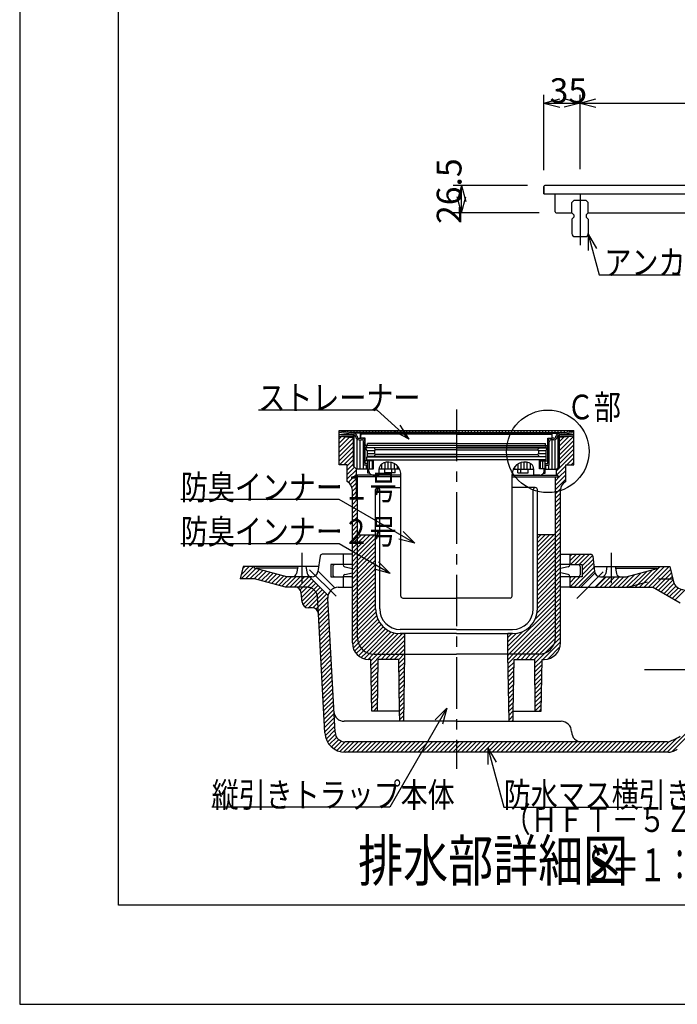
# Model space of a CAD drawing. Extents: x 0 to 2376, y 0 to 1680.
# Drawn here: x 0 to 638, y 0 to 955 of the extents above; entities that cross this region are included whole.
import ezdxf

# ---------------------------------------------------------------- set-up
doc = ezdxf.new("R2010")
doc.units = 0
doc.header["$LTSCALE"] = 8
doc.header["$MEASUREMENT"] = 0
for name, pattern in [('CENTER1', [10, 6.25, -1.25, 1.25, -1.25]), ('CENTER2', [20, 12.5, -2.5, 2.5, -2.5]), ('DASHED2', [5, 2.5, -2.5])]:
    doc.linetypes.add(name, pattern=pattern)
for name, color, linetype in [('_0-0_計極細', 7, 'CONTINUOUS'), ('_0-1_計細線', 7, 'CONTINUOUS'), ('_0-5_寸法線', 7, 'CONTINUOUS'), ('_0-6_現況線', 7, 'CONTINUOUS'), ('_0-7_枠細線', 7, 'CONTINUOUS'), ('_0-8_枠中線', 7, 'CONTINUOUS'), ('_0-E_極細4', 7, 'CONTINUOUS'), ('_1-1_寸法4', 7, 'CONTINUOUS')]:
    doc.layers.add(name, color=color, linetype=linetype)
doc.styles.get("Standard").update_dxf_attribs({"font": 'txt', "bigfont": 'bigfont.shx'})

msp = doc.modelspace()

# ---------------------------------------------------------------- linework, layer by layer
at = {"layer": '_0-0_計極細', "color": 2, "linetype": 'CENTER2'}
msp.add_line((543.63, 785.26), (543.63, 736.13), dxfattribs=at)
at = {"layer": '_0-1_計細線', "color": 3, "linetype": 'Continuous'}
for p, q in [((508.63, 792.76), (508.63, 785.76)), ((508.63, 785.76), (508.63, 792.76)), ((1691.63, 793.76), (509.63, 793.76)), ((508.63, 785.76), (1622.63, 785.76)), ((519.63, 768.26), (519.63, 785.76)), ((537.63, 779.26), (535.63, 777.26)), ((535.63, 767.26), (535.63, 777.26)), ((549.63, 779.26), (537.63, 779.26)), ((551.63, 777.26), (549.63, 779.26)), ((551.63, 767.26), (551.63, 777.26)), ((520.63, 767.26), (529.63, 767.26)), ((521.93, 767.26), (535.63, 767.26)), ((535.63, 767.26), (537.63, 765.26)), ((537.63, 765.26), (537.63, 763.26)), ((551.63, 767.26), (549.63, 765.26)), ((549.63, 765.26), (549.63, 763.26)), ((551.63, 767.26), (1097.63, 767.26)), ((537.63, 763.26), (535.63, 761.26)), ((535.63, 761.26), (535.63, 747.26)), ((549.63, 763.26), (551.63, 761.26)), ((551.63, 761.26), (551.63, 747.26)), ((538.63, 744.26), (548.63, 744.26))]:
    msp.add_line(p, q, dxfattribs=at)
for centre, radius, start, end in [((509.63, 792.76), 1, 90, 180), ((509.63, 792.76), 1, 90, 180), ((520.63, 768.26), 1, 180, 270), ((538.63, 747.26), 3, 180, 270), ((548.63, 747.26), 3, 270, 360)]:
    msp.add_arc(centre, radius, start, end, dxfattribs=at)
at = {"layer": '_0-5_寸法線', "color": 7, "linetype": 'Continuous'}
for p, q in [((508.63, 808.76), (508.63, 881.76)), ((543.63, 809.76), (543.63, 881.76)), ((508.63, 873.76), (524.08, 877.9)), ((508.63, 873.76), (524.08, 869.62)), ((508.63, 873.76), (543.63, 873.76)), ((543.63, 873.76), (528.17, 877.9)), ((543.63, 873.76), (528.17, 869.62)), ((543.63, 873.76), (559.08, 877.9)), ((543.63, 873.76), (559.08, 869.62)), ((543.63, 873.76), (1667.63, 873.76)), ((492.63, 793.76), (420.63, 793.76)), ((428.63, 793.76), (424.48, 778.31)), ((428.63, 793.76), (432.77, 778.31)), ((428.63, 767.26), (428.63, 793.76)), ((428.63, 767.26), (424.48, 782.72)), ((428.63, 767.26), (432.77, 782.72)), ((503.93, 767.26), (420.63, 767.26)), ((551.57, 746.67), (559.57, 732.81)), ((551.57, 746.67), (551.57, 730.67)), ((551.57, 746.67), (562.14, 707.21)), ((562.14, 707.21), (640.87, 707.21))]:
    msp.add_line(p, q, dxfattribs=at)
at = {"layer": '_0-6_現況線', "color": 4, "linetype": 'Continuous'}
for p, q in [((0, 1680), (0, 0)), ((0, 0), (2376, 0))]:
    msp.add_line(p, q, dxfattribs=at)
at = {"layer": '_0-8_枠中線', "color": 5, "linetype": 'Continuous'}
for p, q in [((96, 96), (96, 1536)), ((2280, 96), (96, 96))]:
    msp.add_line(p, q, dxfattribs=at)
at = {"layer": '_0-E_極細4', "color": 6, "linetype": 'CENTER1'}
for p, q in [((423.75, 576.51), (423.75, 228.35)), ((273.75, 437.54), (273.75, 408.33)), ((573.75, 437.54), (573.75, 408.33)), ((281.28, 421.23), (306.96, 395.55)), ((566.22, 419.23), (540.54, 393.55)), ((736.19, 324.35), (604.8, 324.35))]:
    msp.add_line(p, q, dxfattribs=at)
at = {"layer": '_0-E_極細4', "color": 6, "linetype": 'Continuous'}
for p, q in [((309.95, 524.06), (309.95, 556.35)), ((309.95, 556.35), (537.55, 556.35)), ((323.79, 553.77), (309.95, 555.74)), ((323.79, 552.35), (309.95, 554.32)), ((309.95, 554.3), (310.12, 554.3)), ((312.49, 555.38), (312.49, 556.35)), ((315.49, 554.95), (315.49, 556.35)), ((318.49, 554.52), (318.49, 556.35)), ((423.75, 554.35), (319.68, 554.35)), ((321.49, 554.35), (321.49, 556.35)), ((423.75, 553.77), (323.79, 553.77)), ((324.49, 554.35), (324.49, 556.35)), ((327.49, 554.35), (327.49, 556.35)), ((330.49, 554.35), (330.49, 556.35)), ((330.75, 548.77), (330.75, 553.77)), ((333.49, 554.35), (333.49, 556.35)), ((336.49, 554.35), (336.49, 556.35)), ((339.49, 554.35), (339.49, 556.35)), ((342.49, 554.35), (342.49, 556.35)), ((345.49, 554.35), (345.49, 556.35)), ((348.49, 554.35), (348.49, 556.35)), ((351.49, 554.35), (351.49, 556.35)), ((354.49, 554.35), (354.49, 556.35)), ((357.49, 554.35), (357.49, 556.35)), ((360.49, 554.35), (360.49, 556.35)), ((363.49, 554.35), (363.49, 556.35)), ((366.49, 554.35), (366.49, 556.35)), ((369.49, 554.35), (369.49, 556.35)), ((372.49, 554.35), (372.49, 556.35)), ((375.49, 554.35), (375.49, 556.35)), ((378.49, 554.35), (378.49, 556.35)), ((381.49, 554.35), (381.49, 556.35)), ((384.49, 554.35), (384.49, 556.35)), ((387.49, 554.35), (387.49, 556.35)), ((390.49, 554.35), (390.49, 556.35)), ((393.49, 554.35), (393.49, 556.35)), ((396.49, 554.35), (396.49, 556.35)), ((399.49, 554.35), (399.49, 556.35)), ((402.49, 554.35), (402.49, 556.35)), ((405.49, 554.35), (405.49, 556.35)), ((408.49, 554.35), (408.49, 556.35)), ((411.49, 554.35), (411.49, 556.35)), ((414.49, 554.35), (414.49, 556.35)), ((417.49, 554.35), (417.49, 556.35)), ((420.49, 554.35), (420.49, 556.35)), ((423.49, 554.35), (423.49, 556.35)), ((423.75, 554.35), (527.82, 554.35)), ((423.75, 553.77), (523.71, 553.77)), ((426.49, 554.35), (426.49, 556.35)), ((429.49, 554.35), (429.49, 556.35)), ((432.49, 554.35), (432.49, 556.35)), ((435.49, 554.35), (435.49, 556.35)), ((438.49, 554.35), (438.49, 556.35)), ((441.49, 554.35), (441.49, 556.35)), ((444.49, 554.35), (444.49, 556.35)), ((447.49, 554.35), (447.49, 556.35)), ((450.49, 554.35), (450.49, 556.35)), ((453.49, 554.35), (453.49, 556.35)), ((456.49, 554.35), (456.49, 556.35)), ((459.49, 554.35), (459.49, 556.35)), ((462.49, 554.35), (462.49, 556.35)), ((465.49, 554.35), (465.49, 556.35)), ((468.49, 554.35), (468.49, 556.35)), ((471.49, 554.35), (471.49, 556.35)), ((474.49, 554.35), (474.49, 556.35)), ((477.49, 554.35), (477.49, 556.35)), ((480.49, 554.35), (480.49, 556.35)), ((483.49, 554.35), (483.49, 556.35)), ((486.49, 554.35), (486.49, 556.35)), ((489.49, 554.35), (489.49, 556.35)), ((492.49, 554.35), (492.49, 556.35)), ((495.49, 554.35), (495.49, 556.35)), ((498.49, 554.35), (498.49, 556.35)), ((501.49, 554.35), (501.49, 556.35)), ((504.49, 554.35), (504.49, 556.35)), ((507.49, 554.35), (507.49, 556.35)), ((510.49, 554.35), (510.49, 556.35)), ((513.49, 554.35), (513.49, 556.35)), ((516.49, 554.35), (516.49, 556.35)), ((516.75, 548.77), (516.75, 553.77)), ((519.49, 554.35), (519.49, 556.35)), ((522.49, 554.35), (522.49, 556.35)), ((523.71, 553.77), (537.55, 555.74)), ((523.71, 552.35), (537.55, 554.32)), ((525.49, 554.35), (525.49, 556.35)), ((528.49, 554.45), (528.49, 556.35)), ((531.49, 554.87), (531.49, 556.35)), ((534.49, 555.3), (534.49, 556.35)), ((537.39, 554.3), (537.55, 554.3)), ((537.49, 555.73), (537.49, 556.35)), ((537.55, 524.06), (537.55, 556.35)), ((309.95, 552.5), (322.75, 552.5)), ((309.95, 550.95), (323.79, 549.35)), ((309.95, 548.16), (312.46, 550.66)), ((309.95, 543.91), (316.26, 550.22)), ((309.95, 539.67), (320.06, 549.78)), ((309.95, 535.43), (323.79, 549.27)), ((309.95, 531.19), (323.79, 545.03)), ((312.13, 550.7), (323.79, 550.7)), ((323.79, 521.72), (323.79, 552.37)), ((324.49, 521.03), (324.49, 552.25)), ((327.49, 518.77), (327.49, 547.87)), ((329.27, 548.77), (331.65, 548.77)), ((329.27, 547.37), (331.65, 547.37)), ((330.49, 518.77), (330.49, 547.37)), ((330.85, 549.17), (330.85, 551.77)), ((335.15, 548.77), (331.25, 548.77)), ((423.75, 552.77), (331.85, 552.77)), ((333.49, 518.77), (333.49, 546.28)), ((333.75, 522.77), (333.75, 545.27)), ((335.15, 542.77), (335.15, 548.77)), ((335.15, 524.17), (335.15, 545.27)), ((423.75, 552.77), (515.65, 552.77)), ((512.35, 548.77), (516.25, 548.77)), ((512.35, 542.77), (512.35, 548.77)), ((512.35, 524.17), (512.35, 545.27)), ((513.75, 522.77), (513.75, 545.27)), ((518.23, 548.77), (515.85, 548.77)), ((518.23, 547.37), (515.85, 547.37)), ((516.49, 518.77), (516.49, 547.37)), ((516.65, 549.17), (516.65, 551.77)), ((519.49, 518.77), (519.49, 547.61)), ((522.49, 520.5), (522.49, 551.97)), ((523.71, 521.72), (523.71, 552.37)), ((537.55, 550.95), (523.71, 549.35)), ((523.71, 537.06), (537.55, 550.9)), ((523.71, 550.7), (535.37, 550.7)), ((523.71, 541.3), (532.82, 550.4)), ((523.71, 545.54), (528.02, 549.85)), ((523.71, 532.81), (537.55, 546.65)), ((524.75, 552.5), (537.55, 552.5)), ((309.95, 526.94), (323.79, 540.79)), ((310.2, 522.95), (323.79, 536.54)), ((423.75, 539.58), (335.45, 539.58)), ((337.05, 536.58), (335.45, 539.58)), ((423.35, 541.77), (336.15, 541.77)), ((336.75, 539.97), (336.75, 541.77)), ((336.75, 539.97), (423.75, 539.97)), ((336.88, 536.9), (344.57, 536.9)), ((337.05, 536.58), (337.05, 530.98)), ((337.35, 541.77), (337.35, 543.77)), ((423.35, 543.77), (337.35, 543.77)), ((344.25, 539.58), (344.25, 538.58)), ((345.25, 537.58), (344.25, 538.58)), ((344.25, 536.58), (345.25, 537.58)), ((344.25, 536.58), (344.25, 533.98)), ((423.75, 537.58), (345.25, 537.58)), ((510.75, 539.97), (423.75, 539.97)), ((423.75, 539.58), (512.05, 539.58)), ((423.75, 537.58), (502.25, 537.58)), ((424.15, 543.77), (510.15, 543.77)), ((424.15, 541.77), (511.35, 541.77)), ((502.25, 537.58), (503.25, 538.58)), ((503.25, 536.58), (502.25, 537.58)), ((502.93, 536.9), (510.62, 536.9)), ((503.25, 539.58), (503.25, 538.58)), ((503.25, 536.58), (503.25, 533.98)), ((510.15, 541.77), (510.15, 543.77)), ((510.45, 536.58), (512.05, 539.58)), ((510.45, 536.58), (510.45, 530.98)), ((510.75, 539.97), (510.75, 541.77)), ((523.71, 528.57), (537.55, 542.41)), ((523.71, 524.33), (537.55, 538.17)), ((314.45, 522.95), (323.79, 532.3)), ((317.75, 522.02), (323.79, 528.06)), ((343.25, 526.77), (335.15, 526.77)), ((336.75, 527.77), (336.75, 530.77)), ((336.75, 530.77), (423.75, 530.77)), ((336.75, 527.77), (343.25, 527.77)), ((337.05, 533.9), (344.33, 533.9)), ((423.75, 530.98), (337.05, 530.98)), ((337.75, 514.77), (337.75, 526.77)), ((339.49, 518.97), (339.49, 526.77)), ((342.25, 518.97), (342.25, 526.77)), ((343.25, 527.77), (423.75, 527.77)), ((343.25, 518.97), (343.25, 527.77)), ((345.25, 532.98), (344.25, 533.98)), ((344.25, 531.98), (345.25, 532.98)), ((344.25, 531.98), (344.25, 530.98)), ((423.75, 532.98), (345.25, 532.98)), ((354.49, 518.77), (354.49, 525.26)), ((357.49, 518.77), (357.49, 525.71)), ((360.49, 518.77), (360.49, 525.4)), ((423.75, 532.98), (502.25, 532.98)), ((423.75, 530.98), (510.45, 530.98)), ((510.75, 530.77), (423.75, 530.77)), ((504.25, 527.77), (423.75, 527.77)), ((486.49, 518.77), (486.49, 525.26)), ((489.49, 518.77), (489.49, 525.71)), ((492.49, 518.77), (492.49, 525.4)), ((502.25, 532.98), (503.25, 533.98)), ((503.25, 531.98), (502.25, 532.98)), ((503.17, 533.9), (510.45, 533.9)), ((503.25, 531.98), (503.25, 530.98)), ((504.25, 518.97), (504.25, 527.77)), ((510.75, 527.77), (504.25, 527.77)), ((504.25, 526.77), (512.35, 526.77)), ((505.25, 518.97), (505.25, 526.77)), ((507.49, 518.97), (507.49, 526.77)), ((509.75, 514.77), (509.75, 526.77)), ((510.75, 527.77), (510.75, 530.77)), ((520.75, 517.13), (537.55, 533.93)), ((530.82, 522.95), (537.55, 529.68)), ((535.06, 522.95), (537.55, 525.44)), ((309.95, 522.95), (309.95, 524.06)), ((317.75, 522.95), (309.95, 522.95)), ((317.75, 517.77), (323.79, 523.82)), ((317.75, 506.95), (317.75, 522.95)), ((317.75, 513.53), (324.87, 520.65)), ((317.75, 509.29), (326.75, 518.29)), ((323.79, 521.72), (326.75, 518.77)), ((326.75, 512.95), (326.75, 518.77)), ((337.75, 518.77), (326.75, 518.77)), ((337.75, 522.77), (333.75, 522.77)), ((337.75, 524.17), (335.15, 524.17)), ((336.49, 518.77), (336.49, 522.77)), ((338.75, 518.97), (343.25, 518.97)), ((338.75, 516.97), (338.75, 518.97)), ((348.75, 512.97), (348.75, 518.97)), ((368.64, 518.77), (348.76, 518.77)), ((351.49, 518.77), (351.49, 523.95)), ((354.18, 515.37), (354.18, 518.77)), ((361.18, 515.37), (361.18, 518.77)), ((363.49, 518.77), (363.49, 524.26)), ((364.18, 515.37), (364.18, 518.77)), ((366.49, 518.77), (366.49, 521.94)), ((478.87, 518.77), (498.75, 518.77)), ((480.49, 518.77), (480.49, 521.35)), ((483.32, 515.37), (483.32, 518.77)), ((483.49, 518.77), (483.49, 523.95)), ((486.32, 515.37), (486.32, 518.77)), ((493.32, 515.37), (493.32, 518.77)), ((495.49, 518.77), (495.49, 524.26)), ((498.49, 518.77), (498.49, 520.72)), ((498.75, 512.97), (498.75, 518.97)), ((508.75, 518.97), (504.25, 518.97)), ((508.75, 516.97), (508.75, 518.97)), ((509.75, 524.17), (512.35, 524.17)), ((509.75, 522.77), (513.75, 522.77)), ((509.75, 518.77), (520.75, 518.77)), ((510.49, 518.77), (510.49, 522.77)), ((513.49, 518.77), (513.49, 522.77)), ((523.71, 521.72), (520.75, 518.77)), ((520.75, 512.95), (520.75, 518.77)), ((520.8, 512.93), (529.75, 521.88)), ((523.55, 511.44), (529.75, 517.64)), ((529.75, 506.95), (529.75, 522.95)), ((529.75, 522.95), (537.55, 522.95)), ((537.55, 522.95), (537.55, 524.06)), ((318.89, 506.19), (324.06, 511.35)), ((320.96, 504.01), (327.75, 510.8)), ((322.34, 501.14), (327.75, 506.56)), ((323.79, 511.35), (326.75, 512.95)), ((369.75, 511.35), (323.79, 511.35)), ((324.37, 511.66), (326.75, 514.05)), ((369.75, 512.95), (326.75, 512.95)), ((327.75, 457.2), (327.75, 511.35)), ((339.41, 514.77), (337.75, 514.77)), ((342.75, 512.97), (348.75, 512.97)), ((364.18, 515.37), (354.18, 515.37)), ((369.75, 395.77), (369.75, 513.72)), ((369.75, 510.76), (369.75, 513.72)), ((477.75, 395.77), (477.75, 513.72)), ((477.75, 510.76), (477.75, 513.72)), ((477.75, 512.95), (520.75, 512.95)), ((477.75, 511.35), (523.71, 511.35)), ((483.32, 515.37), (493.32, 515.37)), ((504.75, 512.97), (498.75, 512.97)), ((508.09, 514.77), (509.75, 514.77)), ((519.75, 503.4), (529.75, 513.4)), ((519.75, 457.2), (519.75, 511.35)), ((519.75, 507.64), (523.46, 511.35)), ((519.75, 499.16), (529.75, 509.16)), ((523.71, 511.35), (520.75, 512.95)), ((322.75, 497.32), (327.75, 502.32)), ((322.75, 350.35), (322.75, 498.29)), ((322.75, 493.07), (327.75, 498.07)), ((345.25, 383.35), (345.25, 498.95)), ((347.25, 500.95), (369.75, 500.95)), ((349.25, 383.35), (349.25, 498.95)), ((500.25, 500.95), (477.75, 500.95)), ((498.25, 383.35), (498.25, 498.95)), ((502.25, 383.35), (502.25, 498.95)), ((519.75, 494.91), (524.91, 500.07)), ((524.75, 350.35), (524.75, 498.29)), ((322.75, 488.83), (327.75, 493.83)), ((322.75, 484.59), (327.75, 489.59)), ((519.75, 490.67), (524.75, 495.67)), ((519.75, 486.43), (524.75, 491.43)), ((519.75, 482.19), (524.75, 487.19)), ((322.75, 480.35), (327.75, 485.35)), ((322.75, 476.1), (327.75, 481.1)), ((519.75, 477.94), (524.75, 482.94)), ((519.75, 473.7), (524.75, 478.7)), ((322.75, 471.86), (327.75, 476.86)), ((322.75, 467.62), (327.75, 472.62)), ((322.75, 463.38), (327.75, 468.38)), ((519.75, 469.46), (524.75, 474.46)), ((519.75, 465.21), (524.75, 470.21)), ((322.75, 459.13), (327.75, 464.13)), ((322.75, 454.89), (327.75, 459.89)), ((519.75, 460.97), (524.75, 465.97)), ((519.75, 456.73), (524.75, 461.73)), ((322.75, 450.65), (327.75, 455.65)), ((322.75, 446.41), (327.75, 451.41)), ((327.75, 355.35), (327.75, 457.2)), ((327.75, 455.65), (328.13, 456.03)), ((327.75, 438.68), (344.29, 455.21)), ((327.75, 442.92), (340.04, 455.21)), ((327.75, 447.16), (335.8, 455.21)), ((327.75, 451.41), (331.56, 455.21)), ((327.75, 434.44), (345.25, 451.94)), ((329.5, 455.21), (345.25, 455.21)), ((502.25, 439.23), (518.29, 455.27)), ((518, 455.21), (502.25, 455.21)), ((502.25, 443.47), (513.99, 455.21)), ((502.25, 447.71), (509.75, 455.21)), ((502.25, 451.96), (505.51, 455.21)), ((502.25, 434.99), (519.75, 452.49)), ((519.68, 456.66), (519.75, 456.73)), ((519.75, 452.49), (524.75, 457.49)), ((519.75, 355.35), (519.75, 457.2)), ((519.75, 448.24), (524.75, 453.24)), ((519.75, 444), (524.75, 449)), ((322.75, 442.16), (327.75, 447.16)), ((322.75, 437.92), (327.75, 442.92)), ((327.75, 430.19), (345.25, 447.69)), ((327.75, 425.95), (345.25, 443.45)), ((327.75, 421.71), (345.25, 439.21)), ((502.25, 430.74), (519.75, 448.24)), ((502.25, 426.5), (519.75, 444)), ((502.25, 422.26), (519.75, 439.76)), ((519.75, 439.76), (524.75, 444.76)), ((519.75, 435.52), (524.75, 440.52)), ((291.55, 434.57), (289.25, 419.44)), ((322.75, 436.35), (293.54, 436.35)), ((313.75, 436.35), (313.75, 426.35)), ((322.75, 433.68), (327.75, 438.68)), ((322.75, 429.44), (327.75, 434.44)), ((322.75, 425.19), (327.75, 430.19)), ((327.75, 417.46), (345.25, 434.96)), ((327.75, 413.22), (345.25, 430.72)), ((345.25, 383.35), (345.25, 437.35)), ((502.25, 383.35), (502.25, 437.35)), ((502.25, 418.02), (519.75, 435.52)), ((502.25, 413.77), (519.75, 431.27)), ((519.75, 431.27), (524.75, 436.27)), ((519.75, 427.03), (524.75, 432.03)), ((524.75, 436.35), (553.97, 436.35)), ((533.75, 429.97), (540.13, 436.35)), ((533.75, 434.21), (535.89, 436.35)), ((533.75, 436.35), (533.75, 426.35)), ((534.37, 426.35), (544.37, 436.35)), ((538.62, 426.35), (548.62, 436.35)), ((542.86, 426.35), (552.86, 436.35)), ((545.75, 425), (555.83, 435.07)), ((545.75, 420.75), (556.33, 431.33)), ((555.95, 434.57), (557.66, 419.66)), ((216.75, 424.35), (213.75, 412.35)), ((214.78, 416.47), (222.66, 424.35)), ((214.9, 412.35), (226.9, 424.35)), ((216.2, 422.12), (218.42, 424.35)), ((289.69, 424.35), (216.75, 424.35)), ((219.15, 412.35), (229.16, 422.36)), ((223.39, 412.35), (232.51, 421.46)), ((227.63, 412.35), (235.85, 420.57)), ((227.9, 422.7), (227.75, 424.35)), ((259.07, 414.35), (227.9, 422.7)), ((269.45, 422.7), (229.3, 422.7)), ((269.75, 424.35), (268.53, 417.63)), ((277.75, 424.35), (278.93, 417.65)), ((305.75, 426.35), (301.75, 426.35)), ((301.75, 426.35), (301.75, 414.35)), ((303.75, 424.35), (303.75, 416.35)), ((313.75, 426.35), (305.75, 426.35)), ((313.75, 426.35), (305.75, 426.35)), ((313.75, 425.98), (313.75, 426.35)), ((322.75, 426.35), (314.41, 426.35)), ((315.36, 424.02), (322.75, 422.55)), ((322.75, 420.95), (327.75, 425.95)), ((322.75, 416.71), (327.75, 421.71)), ((327.75, 408.98), (345.25, 426.48)), ((327.75, 404.74), (345.25, 422.24)), ((502.25, 409.53), (519.75, 427.03)), ((502.25, 405.29), (519.75, 422.79)), ((519.75, 422.79), (524.75, 427.79)), ((519.75, 418.55), (524.75, 423.55)), ((533.75, 426.35), (524.75, 426.35)), ((532.14, 424.02), (524.75, 422.55)), ((533.75, 426.35), (545.75, 426.35)), ((533.75, 425.98), (533.75, 426.35)), ((537.83, 404.35), (557.2, 423.71)), ((543.75, 424.35), (543.75, 416.35)), ((545.75, 416.51), (556.76, 427.52)), ((545.75, 426.35), (545.75, 414.35)), ((557.12, 424.35), (630.75, 424.35)), ((569.75, 424.35), (568.57, 417.65)), ((577.75, 424.35), (578.98, 417.63)), ((578.05, 422.7), (618.21, 422.7)), ((588.44, 414.35), (619.61, 422.7)), ((597.23, 404.35), (614.1, 421.22)), ((601.47, 404.35), (621.47, 424.35)), ((605.71, 404.35), (625.71, 424.35)), ((609.95, 404.35), (629.95, 424.35)), ((614.08, 404.23), (631.44, 421.59)), ((619.61, 422.7), (619.75, 424.35)), ((630.75, 424.35), (634.41, 409.7)), ((227.9, 412.35), (213.75, 412.35)), ((257.75, 404.35), (227.9, 412.35)), ((231.03, 411.5), (239.2, 419.67)), ((234.38, 410.61), (242.54, 418.77)), ((237.73, 409.71), (245.89, 417.88)), ((241.07, 408.81), (249.24, 416.98)), ((244.42, 407.92), (252.58, 416.08)), ((247.76, 407.02), (255.93, 415.19)), ((251.11, 406.12), (259.33, 414.35)), ((254.46, 405.23), (263.57, 414.35)), ((257.82, 404.35), (267.82, 414.35)), ((273.75, 414.35), (259.07, 414.35)), ((262.06, 404.35), (272.06, 414.35)), ((266.3, 404.35), (276.3, 414.35)), ((269.91, 403.71), (280.54, 414.35)), ((272.18, 401.74), (282.94, 412.5)), ((283.31, 414.35), (273.75, 414.35)), ((281.09, 414.35), (299.16, 396.28)), ((289.69, 419.89), (305.76, 403.82)), ((301.75, 414.35), (313.75, 414.35)), ((305.75, 414.35), (313.75, 414.35)), ((313.75, 414.71), (313.75, 414.35)), ((313.75, 414.35), (313.75, 404.35)), ((322.75, 414.35), (313.75, 414.35)), ((315.36, 416.67), (322.75, 418.15)), ((322.75, 412.46), (327.75, 417.46)), ((322.75, 408.22), (327.75, 413.22)), ((327.75, 400.49), (345.25, 417.99)), ((327.75, 396.25), (345.25, 413.75)), ((502.25, 401.05), (519.75, 418.55)), ((502.25, 396.8), (519.75, 414.3)), ((519.75, 414.3), (524.75, 419.3)), ((519.75, 410.06), (524.75, 415.06)), ((519.75, 405.82), (524.75, 410.82)), ((532.14, 416.67), (524.75, 418.15)), ((533.75, 414.35), (524.75, 414.35)), ((533.75, 414.71), (533.75, 414.35)), ((533.75, 404.51), (543.59, 414.35)), ((533.75, 408.75), (539.34, 414.35)), ((533.75, 413), (535.1, 414.35)), ((541.75, 414.35), (533.75, 414.35)), ((533.75, 414.35), (533.75, 404.35)), ((545.75, 414.35), (541.75, 414.35)), ((542.07, 404.35), (557.63, 419.9)), ((558.05, 418.12), (544.27, 404.35)), ((568.41, 414.35), (558.41, 404.35)), ((559.04, 404.35), (569.04, 414.35)), ((563.29, 404.35), (573.29, 414.35)), ((563.62, 414.35), (573.75, 414.35)), ((567.53, 404.35), (577.53, 414.35)), ((571.77, 404.35), (581.77, 414.35)), ((573.75, 414.35), (588.44, 414.35)), ((576.01, 404.35), (586.01, 414.35)), ((580.26, 404.35), (590.92, 415.01)), ((584.5, 404.35), (596.72, 416.56)), ((588.74, 404.35), (602.51, 418.12)), ((592.98, 404.35), (608.31, 419.67)), ((616.77, 402.68), (632.29, 418.2)), ((619.46, 401.13), (633.14, 414.8)), ((622.15, 399.57), (633.99, 411.41)), ((267.23, 404.35), (257.75, 404.35)), ((273.24, 398.55), (285.06, 410.38)), ((273.58, 394.65), (287.18, 408.26)), ((273.92, 390.75), (289.3, 406.14)), ((274.77, 387.36), (291.42, 404.01)), ((276.87, 385.21), (293.55, 401.89)), ((308.97, 404.35), (322.75, 404.35)), ((322.75, 403.98), (327.75, 408.98)), ((322.75, 399.74), (327.75, 404.74)), ((327.75, 392.01), (345.25, 409.51)), ((327.75, 387.77), (345.25, 405.27)), ((327.75, 383.52), (345.25, 401.02)), ((502.25, 392.56), (519.75, 410.06)), ((502.25, 388.32), (519.75, 405.82)), ((502.25, 384.08), (519.75, 401.58)), ((519.75, 401.58), (524.75, 406.58)), ((519.75, 397.33), (524.75, 402.33)), ((537.46, 404.35), (524.75, 404.35)), ((533.75, 404.35), (558.41, 404.35)), ((558.41, 404.35), (613.89, 404.35)), ((640.77, 388.82), (613.89, 404.35)), ((624.84, 398.02), (634.95, 408.13)), ((627.53, 396.47), (636.6, 405.53)), ((630.22, 394.91), (638.9, 403.59)), ((632.91, 393.36), (641.92, 402.37)), ((635.6, 391.81), (645.88, 402.09)), ((274, 389.82), (273.21, 398.87)), ((280.24, 384.35), (295.67, 399.77)), ((284.45, 384.31), (297.79, 397.65)), ((287.46, 383.08), (298.97, 394.59)), ((305.95, 263.82), (298.98, 393.81)), ((322.75, 395.49), (327.75, 400.49)), ((322.75, 391.25), (327.75, 396.25)), ((322.75, 387.01), (327.75, 392.01)), ((327.75, 379.28), (345.25, 396.78)), ((327.75, 375.04), (345.25, 392.54)), ((371.75, 393.77), (423.75, 393.77)), ((475.75, 393.77), (423.75, 393.77)), ((500.12, 373.45), (519.75, 393.09)), ((501.95, 379.53), (519.75, 397.33)), ((519.75, 393.09), (524.75, 398.09)), ((519.75, 388.85), (524.75, 393.85)), ((283.77, 384.35), (279.98, 384.35)), ((289.3, 380.68), (299.16, 390.54)), ((289.85, 376.99), (299.38, 386.51)), ((290.07, 372.96), (299.59, 382.48)), ((322.75, 382.77), (327.75, 387.77)), ((322.75, 378.52), (327.75, 383.52)), ((327.75, 370.8), (345.25, 388.3)), ((327.75, 366.55), (345.25, 384.05)), ((473.75, 342.85), (519.75, 388.85)), ((474.5, 339.35), (519.75, 384.6)), ((519.75, 384.6), (524.75, 389.6)), ((519.75, 380.36), (524.75, 385.36)), ((295.98, 263.28), (289.76, 378.67)), ((290.29, 368.93), (299.81, 378.45)), ((290.5, 364.91), (300.02, 374.43)), ((322.75, 374.28), (327.75, 379.28)), ((322.75, 370.04), (327.75, 375.04)), ((327.75, 362.31), (345.48, 380.04)), ((327.75, 358.07), (346.24, 376.55)), ((327.82, 353.89), (347.39, 373.46)), ((478.74, 339.35), (519.75, 380.36)), ((482.98, 339.35), (519.75, 376.12)), ((519.75, 376.12), (524.75, 381.12)), ((519.75, 371.88), (524.75, 376.88)), ((519.75, 367.63), (524.75, 372.63)), ((290.72, 360.88), (300.24, 370.4)), ((290.94, 356.86), (300.45, 366.37)), ((322.75, 365.8), (327.75, 370.8)), ((322.75, 361.55), (327.75, 366.55)), ((328.55, 350.38), (348.86, 370.69)), ((329.85, 347.44), (350.63, 368.22)), ((331.6, 344.94), (352.66, 366.01)), ((333.76, 342.86), (354.97, 364.07)), ((423.75, 363.35), (369.25, 363.35)), ((423.75, 363.35), (478.25, 363.35)), ((487.23, 339.35), (519.75, 371.88)), ((491.47, 339.35), (519.75, 367.63)), ((495.71, 339.35), (519.75, 363.39)), ((519.75, 363.39), (524.75, 368.39)), ((519.75, 359.15), (524.75, 364.15)), ((291.15, 352.83), (300.67, 362.35)), ((291.37, 348.8), (300.89, 358.32)), ((291.59, 344.78), (301.1, 354.29)), ((322.75, 357.31), (327.75, 362.31)), ((322.75, 353.07), (327.75, 358.07)), ((322.82, 348.89), (327.82, 353.89)), ((336.32, 341.18), (357.54, 362.4)), ((339.35, 339.97), (360.42, 361.04)), ((343, 339.37), (363.64, 360.02)), ((347.22, 339.35), (367.3, 359.43)), ((351.46, 339.35), (371.46, 359.35)), ((355.71, 339.35), (373.75, 357.4)), ((369.25, 359.35), (373.75, 359.35)), ((421.89, 359.35), (369.25, 359.35)), ((373.75, 339.35), (373.75, 359.35)), ((423.75, 359.35), (421.89, 359.35)), ((423.75, 359.35), (425.61, 359.35)), ((425.61, 359.35), (478.25, 359.35)), ((473.75, 347.09), (488.15, 361.49)), ((473.75, 351.33), (482.08, 359.66)), ((478.25, 359.35), (473.75, 359.35)), ((473.75, 339.35), (473.75, 359.35)), ((473.75, 355.58), (477.53, 359.35)), ((499.96, 339.35), (519.75, 359.15)), ((504.2, 339.36), (519.75, 354.9)), ((518.68, 349.59), (524.75, 355.66)), ((519.75, 354.9), (524.75, 359.91)), ((291.8, 340.75), (301.32, 350.27)), ((292.02, 336.73), (301.53, 346.24)), ((323.55, 345.38), (328.55, 350.38)), ((324.85, 342.44), (329.85, 347.44)), ((326.6, 339.94), (331.6, 344.94)), ((359.95, 339.35), (373.75, 353.16)), ((364.19, 339.35), (373.75, 348.91)), ((368.43, 339.35), (373.75, 344.67)), ((507.68, 334.35), (524.75, 351.42)), ((509.51, 340.43), (518.68, 349.59)), ((512.33, 334.76), (524.35, 346.77)), ((292.24, 332.7), (301.75, 342.21)), ((292.45, 328.68), (301.96, 338.19)), ((292.67, 324.65), (302.18, 334.16)), ((328.76, 337.86), (333.76, 342.86)), ((331.32, 336.18), (336.32, 341.18)), ((334.35, 334.97), (339.35, 339.97)), ((338, 334.37), (343, 339.37)), ((340.75, 334.35), (338.75, 334.35)), ((341.55, 284.35), (340.75, 334.35)), ((340.78, 332.91), (347.22, 339.35)), ((340.84, 328.73), (351.46, 339.35)), ((343.75, 339.35), (373.75, 339.35)), ((347.25, 284.35), (347.75, 334.35)), ((367.75, 334.35), (347.75, 334.35)), ((350.71, 334.35), (355.71, 339.35)), ((354.95, 334.35), (359.95, 339.35)), ((359.19, 334.35), (364.19, 339.35)), ((363.43, 334.35), (368.43, 339.35)), ((367.68, 334.35), (372.68, 339.35)), ((368.59, 284.35), (367.75, 334.35)), ((367.82, 330.25), (373.7, 336.14)), ((372.68, 339.35), (373.75, 340.43)), ((372.75, 274.35), (373.75, 339.35)), ((373.75, 339.35), (423.75, 339.35)), ((373.75, 339.15), (373.75, 339.35)), ((473.75, 339.35), (423.75, 339.35)), ((503.75, 339.35), (473.75, 339.35)), ((474.75, 274.35), (473.75, 339.35)), ((473.76, 339.15), (473.75, 339.35)), ((473.76, 338.62), (474.5, 339.35)), ((473.83, 334.44), (478.74, 339.35)), ((473.89, 330.26), (482.98, 339.35)), ((478.92, 284.35), (479.75, 334.35)), ((479.75, 334.35), (499.75, 334.35)), ((482.23, 334.35), (487.23, 339.35)), ((486.47, 334.35), (491.47, 339.35)), ((490.71, 334.35), (495.71, 339.35)), ((494.96, 334.35), (499.96, 339.35)), ((499.2, 334.35), (504.2, 339.36)), ((500.25, 284.35), (499.75, 334.35)), ((499.79, 330.7), (509.51, 340.43)), ((505.95, 284.35), (506.75, 334.35)), ((506.75, 334.35), (508.75, 334.35)), ((292.89, 320.62), (302.4, 330.13)), ((293.1, 316.6), (302.61, 326.11)), ((340.91, 324.56), (347.72, 331.37)), ((340.98, 320.38), (347.68, 327.08)), ((367.89, 326.08), (373.64, 331.83)), ((367.96, 321.91), (373.57, 327.52)), ((473.96, 326.08), (479.71, 331.83)), ((474.02, 321.9), (479.64, 327.52)), ((499.83, 326.5), (506.74, 333.41)), ((499.87, 322.3), (506.67, 329.09)), ((499.91, 318.1), (506.6, 324.78)), ((293.32, 312.57), (302.83, 322.08)), ((293.54, 308.55), (303.04, 318.05)), ((341.04, 316.2), (347.64, 322.8)), ((341.11, 312.03), (347.59, 318.51)), ((368.03, 317.73), (373.5, 323.21)), ((368.1, 313.56), (373.44, 318.9)), ((474.08, 317.72), (479.57, 323.21)), ((474.15, 313.55), (479.49, 318.89)), ((499.96, 313.9), (506.53, 320.47)), ((500, 309.7), (506.46, 316.16)), ((293.75, 304.52), (303.26, 314.02)), ((293.97, 300.49), (303.47, 310)), ((294.19, 296.47), (303.69, 305.97)), ((341.18, 307.85), (347.55, 314.23)), ((341.24, 303.68), (347.51, 309.94)), ((341.31, 299.5), (347.47, 305.66)), ((368.17, 309.39), (373.37, 314.59)), ((368.24, 305.22), (373.3, 310.28)), ((368.31, 301.04), (373.24, 305.97)), ((474.21, 309.37), (479.42, 314.58)), ((474.28, 305.19), (479.35, 310.26)), ((474.34, 301.01), (479.28, 305.95)), ((500.04, 305.5), (506.39, 311.85)), ((500.08, 301.3), (506.32, 307.54)), ((294.4, 292.44), (303.91, 301.94)), ((294.62, 288.42), (304.12, 297.92)), ((341.38, 295.32), (347.42, 301.37)), ((341.44, 291.15), (347.38, 297.08)), ((368.38, 296.87), (373.17, 301.66)), ((368.45, 292.7), (373.11, 297.36)), ((474.41, 296.83), (479.21, 301.63)), ((474.47, 292.65), (479.13, 297.32)), ((500.12, 297.1), (506.25, 303.22)), ((500.17, 292.89), (506.19, 298.91)), ((294.84, 284.39), (304.34, 293.89)), ((295.05, 280.36), (304.55, 289.86)), ((341.51, 286.97), (347.34, 292.8)), ((343.13, 284.35), (347.29, 288.51)), ((368.52, 288.52), (373.04, 293.05)), ((368.59, 284.35), (372.97, 288.74)), ((474.53, 288.48), (479.06, 293)), ((474.6, 284.3), (478.99, 288.69)), ((500.21, 288.69), (506.12, 294.6)), ((500.25, 284.49), (506.05, 290.29)), ((295.27, 276.34), (304.77, 285.84)), ((295.49, 272.31), (304.98, 281.81)), ((295.71, 268.29), (305.2, 277.78)), ((368.59, 284.35), (341.55, 284.35)), ((368.75, 274.35), (368.59, 284.35)), ((368.66, 280.18), (372.91, 284.43)), ((368.72, 276), (372.84, 280.12)), ((474.66, 280.12), (478.92, 284.37)), ((474.73, 275.94), (478.85, 280.06)), ((478.75, 274.35), (478.92, 284.35)), ((478.92, 284.35), (505.95, 284.35)), ((504.35, 284.35), (505.98, 285.98)), ((295.92, 264.26), (305.42, 273.76)), ((296.33, 260.43), (305.63, 269.73)), ((423.75, 274.35), (314.86, 274.35)), ((374.64, 274.35), (368.75, 274.35)), ((371.32, 274.35), (372.77, 275.81)), ((423.75, 274.35), (374.64, 274.35)), ((423.75, 274.35), (472.86, 274.35)), ((423.75, 274.35), (525.38, 274.35)), ((472.86, 274.35), (478.75, 274.35)), ((477.38, 274.35), (478.78, 275.75)), ((297.29, 257.14), (305.85, 265.7)), ((298.67, 254.28), (306.25, 261.86)), ((300.4, 251.77), (307.54, 258.91)), ((623.91, 244.35), (637.79, 258.24)), ((628.15, 244.35), (649.2, 265.4)), ((633.15, 245.1), (653.36, 265.32)), ((302.46, 249.58), (309.54, 256.66)), ((304.84, 247.72), (312.19, 255.08)), ((307.56, 246.2), (315.71, 254.35)), ((310.66, 245.06), (319.95, 254.35)), ((314.27, 244.42), (324.2, 254.35)), ((628.17, 254.35), (315.93, 254.35)), ((318.44, 244.35), (328.44, 254.35)), ((322.68, 244.35), (332.68, 254.35)), ((326.92, 244.35), (336.92, 254.35)), ((331.17, 244.35), (341.17, 254.35)), ((335.41, 244.35), (345.41, 254.35)), ((339.65, 244.35), (349.65, 254.35)), ((343.9, 244.35), (353.9, 254.35)), ((348.14, 244.35), (358.14, 254.35)), ((352.38, 244.35), (362.38, 254.35)), ((356.62, 244.35), (366.62, 254.35)), ((360.87, 244.35), (370.87, 254.35)), ((365.11, 244.35), (375.11, 254.35)), ((369.35, 244.35), (379.35, 254.35)), ((373.59, 244.35), (383.59, 254.35)), ((377.84, 244.35), (387.84, 254.35)), ((382.08, 244.35), (392.08, 254.35)), ((386.32, 244.35), (396.32, 254.35)), ((390.56, 244.35), (400.56, 254.35)), ((394.81, 244.35), (404.81, 254.35)), ((399.05, 244.35), (409.05, 254.35)), ((403.29, 244.35), (413.29, 254.35)), ((407.53, 244.35), (417.53, 254.35)), ((411.78, 244.35), (421.78, 254.35)), ((416.02, 244.35), (423.75, 252.08)), ((423.75, 247.84), (430.26, 254.35)), ((423.75, 252.08), (426.02, 254.35)), ((424.51, 244.35), (434.51, 254.35)), ((428.75, 244.35), (438.75, 254.35)), ((432.99, 244.35), (442.99, 254.35)), ((437.23, 244.35), (447.23, 254.35)), ((441.48, 244.35), (451.48, 254.35)), ((445.72, 244.35), (455.72, 254.35)), ((449.96, 244.35), (459.96, 254.35)), ((454.2, 244.35), (464.2, 254.35)), ((458.45, 244.35), (468.45, 254.35)), ((462.69, 244.35), (472.69, 254.35)), ((466.93, 244.35), (476.93, 254.35)), ((471.17, 244.35), (481.17, 254.35)), ((475.42, 244.35), (485.42, 254.35)), ((479.66, 244.35), (489.66, 254.35)), ((483.9, 244.35), (493.9, 254.35)), ((488.14, 244.35), (498.14, 254.35)), ((492.39, 244.35), (502.39, 254.35)), ((496.63, 244.35), (506.63, 254.35)), ((500.87, 244.35), (510.87, 254.35)), ((505.12, 244.35), (515.12, 254.35)), ((509.36, 244.35), (519.36, 254.35)), ((513.6, 244.35), (523.6, 254.35)), ((517.84, 244.35), (527.84, 254.35)), ((522.09, 244.35), (532.09, 254.35)), ((526.33, 244.35), (536.33, 254.35)), ((530.57, 244.35), (540.57, 254.35)), ((534.81, 244.35), (544.81, 254.35)), ((539.06, 244.35), (549.06, 254.35)), ((543.3, 244.35), (553.3, 254.35)), ((547.54, 244.35), (557.54, 254.35)), ((551.78, 244.35), (561.78, 254.35)), ((556.03, 244.35), (566.03, 254.35)), ((560.27, 244.35), (570.27, 254.35)), ((564.51, 244.35), (574.51, 254.35)), ((568.76, 244.35), (578.76, 254.35)), ((573, 244.35), (583, 254.35)), ((577.24, 244.35), (587.24, 254.35)), ((581.48, 244.35), (591.48, 254.35)), ((585.73, 244.35), (595.73, 254.35)), ((589.97, 244.35), (599.97, 254.35)), ((594.21, 244.35), (604.21, 254.35)), ((598.45, 244.35), (608.45, 254.35)), ((602.7, 244.35), (612.7, 254.35)), ((606.94, 244.35), (616.94, 254.35)), ((611.18, 244.35), (621.18, 254.35)), ((615.42, 244.35), (625.42, 254.35)), ((619.67, 244.35), (629.93, 254.62)), ((629.34, 244.35), (315.95, 244.35)), ((420.26, 244.35), (423.75, 247.84))]:
    msp.add_line(p, q, dxfattribs=at)
at = {"layer": '_0-E_極細4', "color": 6, "linetype": 'DASHED2'}
for p, q in [((589.75, 404.35), (619.61, 412.35)), ((619.61, 412.35), (633.75, 412.35)), ((278.9, 404.35), (267.23, 404.35)), ((289.76, 378.67), (288.89, 394.88))]:
    msp.add_line(p, q, dxfattribs=at)
at = {"layer": '_0-E_極細4', "color": 6, "linetype": 'Continuous'}
for centre, radius, start, end in [((323.79, 550.27), 3.5, 4.15099, 90), ((523.71, 550.27), 3.5, 90, 175.84901), ((323.79, 550.27), 2.1, 4.15099, 90), ((329.27, 550.77), 3.4, 183.35089, 270), ((329.27, 550.77), 2, 183.35089, 270), ((331.85, 551.77), 1, 155.94545, 180), ((331.25, 549.17), 0.4, 180, 270), ((331.85, 551.77), 1, 90, 155.94545), ((331.65, 545.27), 3.5, 0, 90), ((331.65, 545.27), 2.1, 0, 90), ((515.85, 545.27), 3.5, 90, 180), ((515.85, 545.27), 2.1, 90, 180), ((515.65, 551.77), 1, 24.05455, 90), ((516.25, 549.17), 0.4, 270, 360), ((515.65, 551.77), 1, 0, 24.05455), ((518.23, 550.77), 2, 270, 356.64911), ((518.23, 550.77), 3.4, 270, 356.64911), ((523.71, 550.27), 2.1, 90, 175.84901), ((336.15, 542.77), 1, 180, 270), ((511.35, 542.77), 1, 270, 360), ((357.75, 513.72), 12, 24.88695, 124.83371), ((489.75, 513.72), 12, 55.16629, 155.11305), ((342.75, 516.97), 4, 180, 270), ((354.75, 518.97), 6, 129.9705, 181.9251), ((357.75, 513.72), 12, 0, 24.88695), ((489.75, 513.72), 12, 155.11305, 180), ((492.75, 518.97), 6, 358.0749, 50.0295), ((504.75, 516.97), 4, 270, 360), ((312.75, 498.29), 10, 0, 60), ((534.75, 498.29), 10, 120, 180), ((347.25, 498.95), 2, 90, 180), ((347.25, 498.95), 2, 0, 90), ((500.25, 498.95), 2, 90, 180), ((500.25, 498.95), 2, 0, 90), ((329.75, 457.2), 2, 180, 262.81924), ((517.75, 457.2), 2, 277.18076, 360), ((293.54, 434.35), 2, 90, 173.4802), ((553.97, 434.35), 2, 6.5198, 90), ((305.75, 424.35), 2, 90, 180), ((315.75, 425.98), 2, 180, 258.69007), ((531.75, 425.98), 2, 281.30993, 360), ((541.75, 424.35), 2, 0, 90), ((264.59, 418.35), 4, 270, 349.67095), ((282.87, 418.35), 4, 189.9788, 270), ((283.31, 420.35), 6, 270, 351.34132), ((305.75, 416.35), 2, 180, 270), ((315.75, 414.71), 2, 101.30993, 180), ((531.75, 414.71), 2, 0, 78.69007), ((541.75, 416.35), 2, 270, 360), ((563.62, 420.35), 6, 186.5198, 270), ((564.63, 418.35), 4, 270, 350.0212), ((582.91, 418.35), 4, 190.32905, 270), ((267.23, 398.35), 6, 5, 90), ((308.97, 394.35), 10, 90, 183.06691), ((644.12, 412.12), 10, 194.03624, 268.9), ((371.75, 395.77), 2, 180, 270.00046), ((475.75, 395.77), 2, 269.99954, 360), ((279.98, 390.35), 6, 185, 270), ((283.77, 378.35), 6, 3.08199, 90), ((369.25, 383.35), 24, 180, 270), ((369.25, 383.35), 20, 180, 270), ((478.25, 383.35), 24, 270, 360), ((478.25, 383.35), 20, 270, 360), ((343.75, 355.35), 16, 180, 270), ((503.75, 355.35), 16, 270, 360), ((338.75, 350.35), 16, 180, 270), ((508.75, 350.35), 16, 270, 360), ((314.86, 284.35), 10, 183.06691, 270), ((525.38, 264.35), 10, 0, 90), ((315.95, 264.35), 20, 183.08199, 270), ((315.93, 264.35), 10, 183.06691, 270), ((545.38, 264.35), 10, 180, 270), ((596.05, 337.97), 90, 292.48305, 299.76899), ((628.17, 260.35), 6, 270, 292.48305), ((629.34, 254.35), 10, 270, 291.71126), ((596.05, 337.97), 100, 291.71126, 294.81817)]:
    msp.add_arc(centre, radius, start, end, dxfattribs=at)
at = {"layer": '_0-E_極細4', "color": 6, "linetype": 'DASHED2'}
msp.add_arc((278.9, 394.35), 10, 3.08199, 90, dxfattribs=at)
at = {"layer": '_1-1_寸法4', "color": 7, "linetype": 'Continuous'}
for p, q in [((346.74, 576.1), (231.54, 576.1)), ((377.74, 548.05), (346.74, 576.1)), ((377.74, 548.05), (363.5, 555.35)), ((377.74, 548.05), (369.06, 561.49)), ((309.95, 489.24), (156.35, 489.24)), ((383.24, 446.92), (309.95, 489.24)), ((383.24, 446.92), (371.93, 458.24)), ((383.24, 446.92), (367.79, 451.06)), ((309.95, 446.29), (156.35, 446.29)), ((359.53, 417.67), (309.95, 446.29)), ((359.53, 417.67), (344.08, 421.81)), ((359.53, 417.67), (348.22, 428.98)), ((414.45, 286.99), (359.08, 191.09)), ((414.45, 286.99), (403.14, 275.68)), ((414.45, 286.99), (410.31, 271.54)), ((454.2, 248.59), (462.2, 234.74)), ((454.2, 248.59), (454.2, 232.59)), ((454.2, 248.59), (469.61, 191.09)), ((359.08, 191.09), (186.28, 191.09)), ((469.61, 191.09), (604.01, 191.09))]:
    msp.add_line(p, q, dxfattribs=at)
msp.add_circle((512.35, 536.06), 40, dxfattribs=at)

# ---------------------------------------------------------------- texts
at = {"layer": '_0-5_寸法線', "color": 7}
msp.add_text('35', height=24, dxfattribs=at).set_placement((514.13, 873.76))
msp.add_text('26.5', height=24, rotation=90, dxfattribs=at).set_placement((428.63, 756.51))
at = {"layer": '_0-5_寸法線', "color": 7, "width": 0.8}
msp.add_text('\u3000 アンカー', height=24, dxfattribs=at).set_placement((535.27, 707.21))
at = {"layer": '_0-7_枠細線', "color": 5}
for s, height, width, p in [('排水部詳細図', 40, 0.8, (328.39, 119.28)), ('Ｓ＝１：４', 32, 0.6, (548.57, 119.28))]:
    msp.add_text(s, height=height, dxfattribs=dict(at, width=width)).set_placement(p)
at = {"layer": '_1-1_寸法4', "color": 7, "width": 0.8}
msp.add_text('ストレーナー', height=24, rotation=360, dxfattribs=at).set_placement((231.54, 576.1))
for s, p in [('Ｃ部', (530.92, 567.04)), ('防臭インナー１号', (156.35, 489.24)), ('防臭インナー２号', (156.35, 446.29)), ('縦引きトラップ本体', (186.28, 191.09)), ('防水マス横引き', (469.61, 191.09)), ('（ＨＦＴ－５Ｚ）', (469.61, 167.09))]:
    msp.add_text(s, height=24, dxfattribs=at).set_placement(p)

doc.saveas('drawing.dxf')
